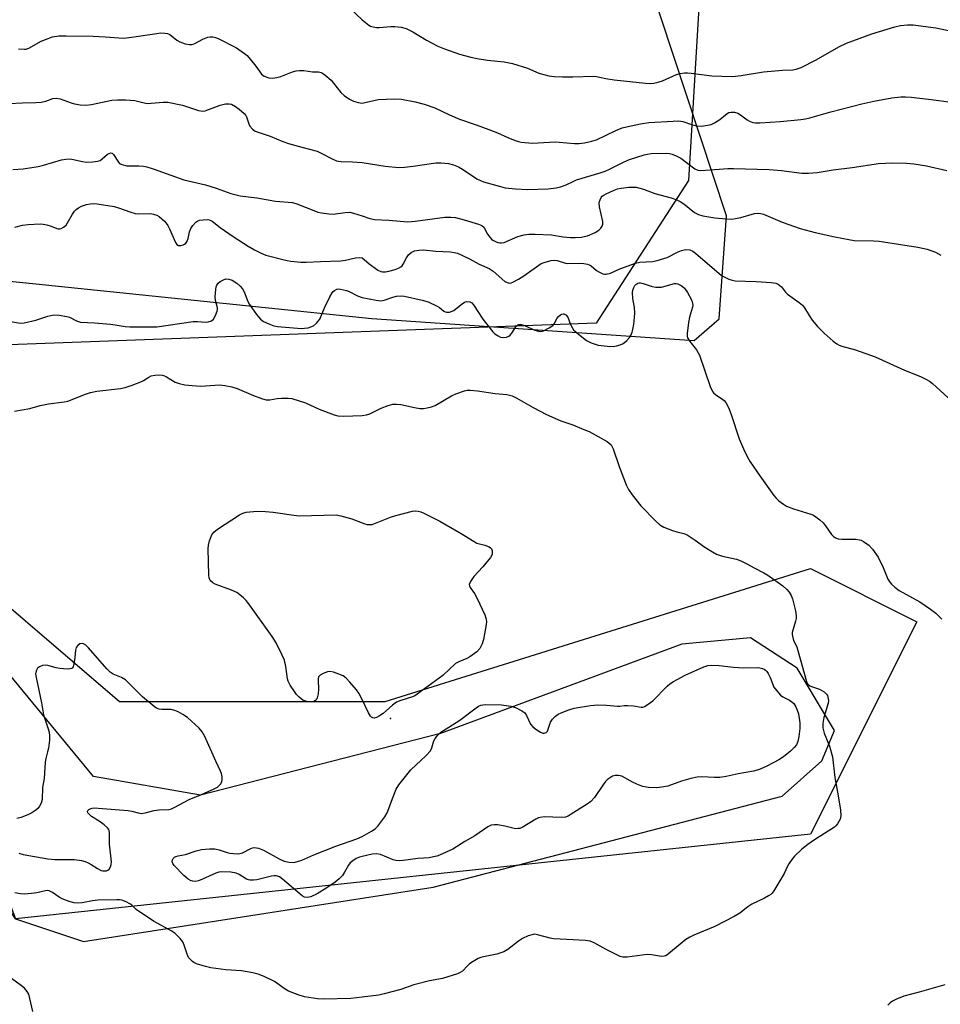
# Model space of a CAD drawing. Units: inches. Extents: x 1171771 to 1177771, y 541458 to 545459.
# Drawn here: x 1172893 to 1173181, y 541910 to 542219 of the extents above; entities that cross this region are included whole.
import ezdxf

# ---------------------------------------------------------------- set-up
doc = ezdxf.new("R2010")
doc.units = ezdxf.units.IN
doc.header["$MEASUREMENT"] = 0
for name, color, linetype in [('ELEV-Spot Elevation', 7, 'Continuous'), ('NTRL-Farm Land', 3, 'Continuous'), ('NTRL-Trees', 3, 'Continuous'), ('Undefined', 1, 'Continuous')]:
    doc.layers.add(name, color=color, linetype=linetype)

msp = doc.modelspace()

# ---------------------------------------------------------------- linework, layer by layer
at = {"layer": 'ELEV-Spot Elevation'}
msp.add_point((1173008.89, 541999.28, 423.6), dxfattribs=at)
at = {"layer": 'NTRL-Farm Land'}
msp.add_polyline3d([(1172595.78, 542095.93, 0), (1172599.94, 542099, 0), (1172604.62, 542102.05, 0), (1172609.61, 542104.94, 0), (1172615.14, 542107.83, 0), (1172621.27, 542110.71, 0), (1172627.73, 542113.49, 0), (1172638.93, 542117.81, 0), (1172652.55, 542122.55, 0), (1172705.2, 542139.27, 0), (1172729.14, 542147.3, 0), (1172798.22, 542145.82, 0), (1172897.71, 542135.68, 0), (1173003.02, 542124.82, 0), (1173104.15, 542117.86, 0), (1173111.96, 542124.71, 0), (1173114.27, 542157.02, 0), (1173081.19, 542257.34, 0), (1173048.78, 542372.41, 0), (1173052.45, 542423.54, 0), (1173068.07, 542442.88, 0), (1173116.6, 542463.83, 0), (1173227.24, 542493.99, 0)], dxfattribs=at)
msp.add_polyline3d([(1172827.4, 542035.79, 0), (1172723.8, 542031.97, 0), (1172611.11, 542032.4, 0), (1172605.21, 542023.43, 0), (1172607.68, 542014.8, 0), (1172624.86, 542002.61, 0), (1172721.8, 541996.79, 0), (1172843.21, 542001.19, 0), (1172869.63, 541993.84, 0), (1172891.31, 541936.45, 0), (1172912.63, 541929.35, 0), (1173022.28, 541946.35, 0), (1173131.72, 541974.87, 0), (1173144.13, 541986.01, 0), (1173148.14, 541995.54, 0), (1173136.43, 542015.08, 0), (1173121.77, 542024.54, 0), (1173100.32, 542022.56, 0), (1173024.63, 541994.58, 0), (1172949.31, 541975.2, 0), (1172915.75, 541981.04, 0), (1172880.55, 542023.79, 0)], close=True, dxfattribs=at)
at = {"layer": 'NTRL-Trees'}
msp.add_lwpolyline([(1172865.61, 542054.65), (1172923.95, 542004.65), (1173007.28, 542004.65), (1173140.61, 542046.31), (1173173.95, 542029.65), (1173140.61, 541962.98), (1172891.31, 541936.45), (1172857.28, 541987.98), (1172738.84, 541997.41), (1172673.95, 541979.65), (1172624.86, 542002.61), (1172605.21, 542023.43), (1172623.95, 542032.35), (1172632.28, 542054.65)], close=True, dxfattribs=at)
msp.add_polyline3d([(1173583.54, 543755.54, 0), (1173574.43, 543638.43, 0), (1173575.83, 543471.54, 0), (1173445.44, 542932.28, 0), (1173373.28, 542585.37, 0), (1173311.32, 542497.07, 0), (1173111.04, 542435.48, 0), (1173094.88, 542394.75, 0), (1173099.36, 542343.05, 0), (1173108.67, 542273.17, 0), (1173102.41, 542168.1, 0), (1173073.4, 542123.29, 0), (1172549.28, 542103.92, 0), (1172519.24, 541868.18, 0), (1172471.31, 541783.23, 0), (1172121.45, 541529.46, 0), (1171982.82, 541515.11, 0), (1171913.88, 541556.17, 0), (1172009.74, 542661.19, 0), (1171998.61, 542817.94, 0), (1171863.54, 542804.61, 0), (1171770.67, 542776.54, 0), (1171770.75, 544118.02, 0)], dxfattribs=at)
at = {"layer": 'Undefined'}
for points, elevation in [([(1172996.21, 542222.06), (1173000, 542218.46)], 410), ([(1173000, 542218.46), (1173002.1, 542216.8), (1173002.64, 542216.52), (1173003.44, 542216.28), (1173004.56, 542216.1), (1173005.4, 542216.07), (1173009.06, 542216.4), (1173010.24, 542216.43), (1173012.21, 542216.15), (1173013.85, 542215.71), (1173015.86, 542214.75), (1173020.15, 542212.07), (1173023.77, 542210.25), (1173025.89, 542209.35), (1173030.51, 542207.73), (1173034.13, 542206.77), (1173036.13, 542206.34), (1173039.37, 542205.84), (1173044.55, 542205.27), (1173047.15, 542204.8), (1173051.85, 542203.32), (1173055.43, 542201.78), (1173058.52, 542200.94), (1173060.25, 542200.69), (1173062.87, 542200.55), (1173066.09, 542200.55), (1173072.66, 542200.78), (1173073.49, 542200.68), (1173076.47, 542200.04), (1173079.03, 542199.63), (1173088.87, 542198.59), (1173090.32, 542198.5), (1173091.44, 542198.58), (1173092.81, 542198.88), (1173094.16, 542199.39), (1173098.6, 542201.29), (1173099.72, 542201.6), (1173101.15, 542201.85), (1173102.01, 542201.86), (1173103.15, 542201.77), (1173109.7, 542200.92), (1173112.77, 542200.76), (1173116.11, 542200.72), (1173118.92, 542200.99), (1173125.85, 542202.14), (1173131.82, 542202.73), (1173135.08, 542202.82), (1173136.16, 542202.96), (1173137.72, 542203.57), (1173142.36, 542205.95), (1173149.55, 542210.02), (1173151.93, 542211.18), (1173159.9, 542214.11), (1173167.08, 542216.28), (1173168.81, 542216.7), (1173171.09, 542216.93), (1173172.84, 542216.86), (1173179.9, 542215.97), (1173186.41, 542214.63)], 410), ([(1172892.2, 542209.36), (1172894.15, 542209.23), (1172894.66, 542209.32), (1172895.47, 542209.62), (1172899.39, 542211.74), (1172900.73, 542212.36), (1172902.96, 542213.1), (1172904.86, 542213.44), (1172907.16, 542213.51), (1172915.64, 542213.33), (1172919.44, 542213.16), (1172925.14, 542212.72), (1172927.71, 542213), (1172935.64, 542214.24), (1172936.81, 542214.35), (1172938.18, 542214.34), (1172938.97, 542214.23), (1172939.72, 542213.9), (1172941.91, 542212.12), (1172942.84, 542211.56), (1172944.48, 542210.99), (1172945.88, 542210.69), (1172946.6, 542210.71), (1172947.29, 542210.91), (1172950.04, 542212.45), (1172951.59, 542213.09), (1172952.4, 542213.19), (1172953.22, 542213.12), (1172954.03, 542212.94), (1172954.84, 542212.63), (1172960.57, 542209.73), (1172963.12, 542207.97), (1172963.98, 542207.24), (1172964.93, 542206.18), (1172966.71, 542203.91), (1172968.5, 542201.45), (1172969.34, 542200.78), (1172970.7, 542200.27), (1172972.02, 542200.16), (1172973.28, 542200.34), (1172974.51, 542200.72), (1172978.22, 542202.17), (1172979.28, 542202.44), (1172980.35, 542202.6), (1172981.7, 542202.6), (1172984.45, 542202.17), (1172986.31, 542202.12), (1172987.12, 542201.97), (1172987.61, 542201.73), (1172988.31, 542201.24), (1172990.3, 542199.5), (1172991.07, 542198.63), (1172993.38, 542195.68), (1172994.42, 542194.73), (1172996.05, 542193.61), (1172997.27, 542192.92), (1172998.72, 542192.51), (1173000, 542192.35)], 412), ([(1172889.22, 542192.2), (1172893.46, 542192.42), (1172897.64, 542192.53), (1172899.38, 542192.66), (1172900.8, 542192.95), (1172902.98, 542193.78), (1172904.13, 542193.93), (1172905.27, 542193.69), (1172908.78, 542192.4), (1172909.84, 542192.09), (1172911.6, 542191.83), (1172913.38, 542191.73), (1172915.1, 542191.95), (1172921.55, 542193.29), (1172923.26, 542193.4), (1172925.83, 542193.37), (1172928.73, 542193.12), (1172931.62, 542192.4), (1172932.71, 542192.25), (1172933.8, 542192.29), (1172937.66, 542192.7), (1172939.07, 542192.63), (1172943.65, 542191.75), (1172948.72, 542190.05), (1172950.02, 542189.84), (1172950.75, 542189.93), (1172951.31, 542190.09), (1172955.46, 542191.75), (1172957.14, 542192.1), (1172958.26, 542192.16), (1172959.06, 542191.97), (1172960.33, 542191.31), (1172961.5, 542190.46), (1172963.01, 542189.13), (1172963.54, 542188.47), (1172963.79, 542188.02), (1172964.44, 542185.87), (1172964.8, 542185.16), (1172965.64, 542184.17), (1172966.51, 542183.6), (1172971.19, 542182.02), (1172975.19, 542180.3), (1172976.92, 542179.64), (1172981.06, 542178.49), (1172985.94, 542177.27), (1172986.99, 542176.8), (1172990.65, 542174.83), (1172992.01, 542174.24), (1172992.57, 542174.11), (1172993.45, 542174.02), (1172997.04, 542173.98), (1173000, 542173.77)], 414), ([(1173000, 542192.35), (1173005.05, 542193.44), (1173010.02, 542193.65), (1173012.35, 542193.57), (1173016.66, 542192.78), (1173019.45, 542191.98), (1173022.77, 542190.9), (1173027.41, 542188.7), (1173030.59, 542187.29), (1173035.76, 542185.58), (1173039.79, 542184.06), (1173042.45, 542183), (1173045.67, 542181.55), (1173048.01, 542180.62), (1173049.07, 542180.29), (1173049.93, 542180.13), (1173053.42, 542179.8), (1173060.56, 542180.21), (1173061.83, 542180.15), (1173066.63, 542179.65), (1173068.05, 542179.69), (1173069.76, 542179.89), (1173072.08, 542180.39), (1173073.55, 542180.85), (1173079.56, 542183.81), (1173081.54, 542184.58), (1173082.95, 542184.94), (1173087.35, 542185.84), (1173089.93, 542186.24), (1173097.6, 542186.7), (1173099.37, 542186.75), (1173100.6, 542186.57), (1173103.6, 542185.52), (1173104.95, 542185.2), (1173106.37, 542185.17), (1173108.39, 542185.39), (1173109.51, 542185.64), (1173110.53, 542186.13), (1173112.22, 542187.24), (1173114.5, 542189.12), (1173114.99, 542189.37), (1173115.78, 542189.56), (1173116.83, 542189.51), (1173117.88, 542189.16), (1173118.63, 542188.71), (1173120.78, 542187.14), (1173121.53, 542186.69), (1173122.52, 542186.29), (1173123.33, 542186.14), (1173124.78, 542186.14), (1173131.25, 542186.55), (1173137.62, 542187.21), (1173139.05, 542187.43), (1173140.41, 542187.75), (1173147.04, 542189.64), (1173156.76, 542192.09), (1173160.53, 542192.96), (1173166.11, 542194.03), (1173168.98, 542194.28), (1173170.41, 542194.32), (1173172.15, 542194.18), (1173177.68, 542193.56), (1173185.68, 542192.53)], 412), ([(1172890.44, 542171.49), (1172893.76, 542171.74), (1172898.43, 542172.5), (1172900.13, 542172.91), (1172905.71, 542174.53), (1172907.1, 542174.8), (1172908.19, 542174.85), (1172909.02, 542174.79), (1172912.35, 542174), (1172913.47, 542173.81), (1172915.54, 542173.89), (1172916.99, 542174.1), (1172917.81, 542174.37), (1172918.49, 542174.83), (1172920.19, 542176.32), (1172920.63, 542176.59), (1172921.23, 542176.71), (1172921.6, 542176.61), (1172922.09, 542176.19), (1172923.58, 542173.81), (1172923.95, 542173.41), (1172924.62, 542173.06), (1172926.18, 542172.72), (1172929.99, 542172.72), (1172931.4, 542172.57), (1172932.52, 542172.31), (1172934.45, 542171.72), (1172944.06, 542168.32), (1172950.88, 542166.72), (1172954.19, 542165.67), (1172958.8, 542164.01), (1172960.13, 542163.63), (1172961.77, 542163.3), (1172966.95, 542162.64), (1172972.83, 542161.61), (1172978.21, 542161.16), (1172979.52, 542160.77), (1172985.34, 542158.43), (1172986.16, 542158.17), (1172987.27, 542157.94), (1172989.52, 542157.65), (1172990.92, 542157.56), (1172994.73, 542158.05), (1172996.16, 542158.1), (1172997.31, 542157.87), (1173000, 542156.99)], 416), ([(1173000, 542173.77), (1173007.25, 542172.53), (1173011.57, 542172.19), (1173013.33, 542172.25), (1173016, 542172.53), (1173023.12, 542173.59), (1173024.84, 542173.6), (1173027.09, 542173.4), (1173028.7, 542172.96), (1173030.24, 542172.34), (1173031.51, 542171.58), (1173035.98, 542168.62), (1173037.13, 542168.02), (1173038.12, 542167.64), (1173043.42, 542166.16), (1173044.86, 542165.82), (1173048.13, 542165.42), (1173051.93, 542165.25), (1173058.31, 542165.5), (1173060.82, 542165.77), (1173062.18, 542166.05), (1173063.99, 542166.72), (1173066.16, 542167.8), (1173067.21, 542168.23), (1173074.7, 542170.48), (1173076.28, 542171.04), (1173077.61, 542171.62), (1173082.23, 542173.95), (1173083.85, 542174.62), (1173088.42, 542176.13), (1173089.49, 542176.37), (1173090.61, 542176.51), (1173095.55, 542176.66), (1173096.41, 542176.59), (1173097.22, 542176.38), (1173098.48, 542175.84), (1173099.94, 542175.05), (1173104.31, 542171.69), (1173105.24, 542171.28), (1173106.2, 542171.16), (1173111.93, 542171.67), (1173114.74, 542171.8), (1173116.44, 542171.8), (1173127.65, 542171.52), (1173131.53, 542171.17), (1173137.93, 542170.42), (1173140, 542170.37), (1173142.67, 542170.57), (1173147.73, 542171.41), (1173153.7, 542172.12), (1173162, 542173.37), (1173166.33, 542173.64), (1173170.73, 542173.46), (1173173.05, 542173.27), (1173177, 542172.69), (1173183.33, 542171.23)], 414), ([(1173000, 542156.99), (1173002.47, 542156.2), (1173003.91, 542155.88), (1173008.42, 542155.63), (1173014.32, 542155.15), (1173016.69, 542155.3), (1173025.9, 542156.55), (1173027.83, 542156.62), (1173029.24, 542156.43), (1173032.04, 542155.73), (1173036.53, 542154.36), (1173037.6, 542153.91), (1173038.22, 542153.39), (1173039.37, 542151.24), (1173040.03, 542150.33), (1173040.59, 542149.71), (1173041.04, 542149.36), (1173041.8, 542148.92), (1173042.61, 542148.6), (1173043.17, 542148.48), (1173043.7, 542148.47), (1173044.52, 542148.65), (1173048.86, 542150.49), (1173050.83, 542150.98), (1173052.26, 542151.22), (1173054.28, 542151.24), (1173059.39, 542151), (1173063.1, 542150.44), (1173065.39, 542150.2), (1173066.81, 542150.2), (1173068.79, 542150.34), (1173069.63, 542150.46), (1173070.73, 542150.75), (1173073.1, 542151.79), (1173074.28, 542152.54), (1173074.84, 542153.09), (1173075.29, 542153.7), (1173075.53, 542154.4), (1173075.5, 542155.23), (1173074.49, 542159.86), (1173074.37, 542160.98), (1173074.44, 542161.52), (1173074.61, 542162.01), (1173075, 542162.71), (1173075.34, 542163.11), (1173075.78, 542163.45), (1173076.53, 542163.87), (1173079.06, 542165.08), (1173080.13, 542165.49), (1173081.28, 542165.71), (1173083.65, 542165.94), (1173085.13, 542166.02), (1173086, 542165.97), (1173088.26, 542165.38), (1173091.81, 542163.99), (1173096.9, 542162.63), (1173098.75, 542162.03), (1173099.72, 542161.5), (1173100.87, 542160.71), (1173104.26, 542158), (1173105.48, 542157.4), (1173106.88, 542157.02), (1173110.66, 542156.35), (1173114.17, 542156.05), (1173115.91, 542155.98), (1173117.06, 542156.11), (1173118.77, 542156.48), (1173123.05, 542157.71), (1173123.9, 542157.79), (1173125.05, 542157.69), (1173125.87, 542157.51), (1173126.63, 542157.23), (1173131.73, 542155), (1173137.38, 542153.04), (1173142.1, 542151.79), (1173148.25, 542150.43), (1173152.61, 542149.51), (1173154.28, 542149.23), (1173160.39, 542149.15), (1173162.14, 542148.99), (1173174.28, 542147.12), (1173177.19, 542146.54), (1173179.87, 542145.57), (1173181.45, 542144.61)], 416), ([(1172891.11, 542153.44), (1172893.54, 542154.01), (1172895.27, 542154.22), (1172899.15, 542154.43), (1172900.03, 542154.39), (1172901.14, 542154.17), (1172902.49, 542153.75), (1172904.22, 542153.02), (1172904.7, 542152.89), (1172905.19, 542152.89), (1172905.67, 542153.03), (1172906.37, 542153.38), (1172907.18, 542154.09), (1172907.65, 542154.8), (1172909.17, 542157.56), (1172909.78, 542158.42), (1172910.36, 542159.01), (1172911.03, 542159.51), (1172912.02, 542159.99), (1172913.59, 542160.53), (1172914.67, 542160.77), (1172915.78, 542160.83), (1172916.91, 542160.75), (1172922.22, 542159.87), (1172923.57, 542159.5), (1172927.44, 542158.12), (1172928.87, 542157.74), (1172930.02, 542157.66), (1172933.52, 542157.67), (1172934.59, 542157.5), (1172935.61, 542157.16), (1172936.31, 542156.75), (1172937.19, 542156.07), (1172938.03, 542155.33), (1172938.58, 542154.72), (1172939.05, 542153.98), (1172939.59, 542152.91), (1172941.49, 542148.59), (1172941.92, 542147.99), (1172942.45, 542147.72), (1172943.18, 542147.69), (1172943.92, 542147.84), (1172944.35, 542148.07), (1172944.7, 542148.42), (1172945.11, 542149.09), (1172945.41, 542149.85), (1172945.9, 542152), (1172946.26, 542153.05), (1172946.88, 542153.96), (1172947.85, 542154.95), (1172948.51, 542155.41), (1172949.03, 542155.59), (1172950.16, 542155.77), (1172951.6, 542155.8), (1172952.34, 542155.64), (1172952.93, 542155.34), (1172955.52, 542153.28), (1172959.53, 542150.49), (1172964.29, 542147.48), (1172966.3, 542146.35), (1172968.31, 542145.31), (1172969.83, 542144.69), (1172971.44, 542144.19), (1172975.1, 542143.25), (1172976.52, 542142.93), (1172977.65, 542142.76), (1172980.78, 542142.49), (1172982.51, 542142.44), (1172986.91, 542142.67), (1172993.36, 542142.86), (1172994.77, 542143.05), (1172997.93, 542143.82), (1172999.33, 542143.92), (1173000, 542143.79)], 418), ([(1173000, 542143.79), (1173002.15, 542142.01), (1173004.9, 542139.97), (1173005.9, 542139.51), (1173006.45, 542139.41), (1173007.29, 542139.4), (1173008.42, 542139.61), (1173010.38, 542140.18), (1173011.45, 542140.57), (1173012.18, 542140.97), (1173012.56, 542141.33), (1173012.88, 542141.78), (1173013.97, 542143.8), (1173014.59, 542144.75), (1173015.41, 542145.51), (1173016.43, 542145.96), (1173017.84, 542146.21), (1173019.27, 542146.28), (1173023.14, 542145.92), (1173027.72, 542145.66), (1173028.87, 542145.53), (1173029.89, 542145.25), (1173031.25, 542144.67), (1173033.65, 542143.5), (1173036.71, 542141.82), (1173039.9, 542140.45), (1173041.09, 542139.59), (1173044.81, 542136.42), (1173045.48, 542136.03), (1173046.14, 542135.89), (1173046.8, 542135.97), (1173047.3, 542136.14), (1173049.02, 542137.08), (1173050.7, 542138.18), (1173056.12, 542141.99), (1173057.39, 542142.5), (1173059.33, 542142.97), (1173060.39, 542143.05), (1173061.15, 542142.95), (1173063.78, 542142.12), (1173064.56, 542141.98), (1173068.07, 542142.09), (1173069.54, 542141.98), (1173070.68, 542141.79), (1173071.23, 542141.63), (1173071.83, 542141.31), (1173073.49, 542139.88), (1173074.47, 542139.28), (1173075.52, 542138.84), (1173076.06, 542138.72), (1173076.57, 542138.72), (1173077.85, 542138.99), (1173080.86, 542140.33), (1173085.73, 542142.14), (1173087.14, 542142.43), (1173091.1, 542142.71), (1173092.53, 542142.98), (1173095.67, 542143.93), (1173099.13, 542145.71), (1173100.16, 542146.14), (1173101.53, 542146.43), (1173102.76, 542146.28), (1173103.7, 542145.89), (1173104.59, 542145.28), (1173110.52, 542140.1), (1173112.6, 542138.41), (1173113.56, 542137.8), (1173115.06, 542137.11), (1173116.1, 542136.77), (1173116.97, 542136.63), (1173123.55, 542136.35), (1173128.29, 542136.04), (1173129.73, 542135.84), (1173130.48, 542135.54), (1173131.48, 542134.69), (1173132.83, 542133.01), (1173133.44, 542132.41), (1173137.03, 542129.83), (1173138.09, 542128.95), (1173138.75, 542128.14), (1173140.21, 542125.75), (1173141.19, 542124.3), (1173142.81, 542122.23), (1173144.86, 542120.15), (1173147.76, 542117.71), (1173148.91, 542116.84), (1173149.64, 542116.43), (1173150.4, 542116.12), (1173154.7, 542114.99), (1173160.89, 542112.75), (1173170.1, 542108.6), (1173175.12, 542106.55), (1173177.2, 542105.57), (1173177.95, 542105.13), (1173178.87, 542104.41), (1173184.97, 542098.86)], 418), ([(1172889.12, 542123.89), (1172892.85, 542123.34), (1172893.98, 542123.37), (1172897.63, 542124.27), (1172901.4, 542125.5), (1172903.28, 542125.89), (1172904.96, 542125.86), (1172907.41, 542125.44), (1172908.19, 542125.16), (1172910.41, 542124.02), (1172911.7, 542123.65), (1172916.04, 542123.43), (1172921.11, 542123.01), (1172922.53, 542122.84), (1172925.68, 542122.29), (1172927.11, 542122.16), (1172935.59, 542122.11), (1172946.99, 542123.8), (1172948.38, 542123.83), (1172950.91, 542123.6), (1172951.76, 542123.69), (1172952.8, 542124.03), (1172953.38, 542124.55), (1172954.07, 542125.74), (1172954.57, 542127.04), (1172954.65, 542127.58), (1172954.62, 542128.13), (1172954.06, 542130.41), (1172953.93, 542131.55), (1172954.1, 542133.84), (1172954.25, 542134.67), (1172954.44, 542135.19), (1172954.87, 542135.83), (1172955.49, 542136.38), (1172956.5, 542136.94), (1172957.28, 542137.17), (1172958.22, 542137.13), (1172959.26, 542136.75), (1172960.75, 542135.89), (1172961.78, 542134.97), (1172962.47, 542134.1), (1172963.02, 542133.17), (1172964.17, 542130.13), (1172964.65, 542129.13), (1172966.86, 542126.07), (1172968.16, 542124.53), (1172969.1, 542123.88), (1172970.7, 542123.14), (1172972.34, 542122.5), (1172973.47, 542122.27), (1172981.03, 542121.62), (1172981.9, 542121.69), (1172983.06, 542121.89), (1172983.92, 542122.11), (1172984.71, 542122.44), (1172985.72, 542123.3), (1172986.71, 542124.59), (1172988.25, 542128.15), (1172989.88, 542131.53), (1172990.58, 542132.79), (1172990.92, 542133.23), (1172991.33, 542133.6), (1172992.06, 542133.97), (1172992.71, 542134.06), (1172993.23, 542134.03), (1172995.12, 542133.57), (1172995.94, 542133.23), (1172998.54, 542131.88), (1173000, 542131.35)], 420), ([(1173000, 542131.35), (1173004.41, 542130.5), (1173005.88, 542130.35), (1173006.96, 542130.5), (1173009.66, 542131.45), (1173010.79, 542131.73), (1173012.24, 542131.88), (1173013.33, 542131.77), (1173018.81, 542130.54), (1173020.73, 542129.97), (1173023.59, 542128.66), (1173024.3, 542128.19), (1173025.64, 542127.12), (1173026.1, 542126.86), (1173026.59, 542126.73), (1173027.39, 542126.81), (1173028.73, 542127.33), (1173029.4, 542127.78), (1173031.42, 542129.42), (1173032.16, 542129.88), (1173032.88, 542130.1), (1173033.79, 542130.04), (1173034.42, 542129.66), (1173034.97, 542129.05), (1173037.88, 542124.59), (1173040.98, 542120.6), (1173041.63, 542119.99), (1173042.63, 542119.34), (1173043.43, 542118.96), (1173044.24, 542118.78), (1173045.3, 542118.92), (1173046.03, 542119.22), (1173046.46, 542119.51), (1173047, 542120.17), (1173048.19, 542122.2), (1173048.73, 542122.69), (1173049.16, 542122.86), (1173049.89, 542122.85), (1173050.91, 542122.58), (1173054.2, 542121.14), (1173055.28, 542120.76), (1173056.08, 542120.72), (1173056.85, 542120.94), (1173058.63, 542121.81), (1173059.79, 542122.58), (1173060.29, 542123.18), (1173061.09, 542124.76), (1173061.58, 542125.42), (1173062.18, 542125.93), (1173062.6, 542126.17), (1173063.03, 542126.27), (1173063.24, 542126.25), (1173063.85, 542125.93), (1173064.48, 542125.21), (1173065.37, 542122.86), (1173065.88, 542121.92), (1173066.34, 542121.26), (1173067.82, 542119.85), (1173070.33, 542117.83), (1173071.89, 542117.11), (1173074.08, 542116.45), (1173076.96, 542116.08), (1173078.7, 542116.01), (1173079.82, 542116.18), (1173080.92, 542116.47), (1173081.69, 542116.8), (1173082.17, 542117.12), (1173083.05, 542117.91), (1173083.84, 542118.79), (1173084.4, 542119.69), (1173084.73, 542120.47), (1173084.95, 542121.3), (1173085.22, 542123.04), (1173085.46, 542125.09), (1173085.53, 542126.51), (1173085.45, 542128.19), (1173084.92, 542131.05), (1173084.8, 542132.92), (1173084.92, 542133.71), (1173085.17, 542134.48), (1173085.54, 542135.16), (1173085.84, 542135.49), (1173086.46, 542135.86), (1173086.88, 542135.95), (1173087.33, 542135.94), (1173088.16, 542135.76), (1173091.02, 542134.86), (1173092.16, 542134.65), (1173093.01, 542134.59), (1173093.86, 542134.64), (1173094.65, 542134.78), (1173097.96, 542135.72), (1173098.48, 542135.72), (1173099.03, 542135.61), (1173100.07, 542135.16), (1173100.51, 542134.84), (1173101.06, 542134.27), (1173102.04, 542132.95), (1173103.19, 542130.86), (1173103.53, 542130.05), (1173103.65, 542129.54), (1173103.68, 542128.83), (1173103.62, 542128.31), (1173102.66, 542125.24), (1173102.35, 542123.51), (1173101.91, 542120.03), (1173101.94, 542119.19), (1173102.08, 542118.68), (1173102.8, 542117.52), (1173104.89, 542114.97), (1173105.84, 542113.25), (1173109.2, 542103.47), (1173109.89, 542101.87), (1173110.21, 542101.43), (1173110.78, 542100.89), (1173112.86, 542099.56), (1173113.5, 542099.06), (1173114.02, 542098.38), (1173114.87, 542096.83), (1173115.79, 542094.65), (1173118.23, 542087.03), (1173119.56, 542083.85), (1173120.83, 542081.31), (1173121.74, 542079.81), (1173124.7, 542075.38), (1173129.13, 542069.21), (1173129.83, 542068.39), (1173130.68, 542067.6), (1173132.11, 542066.51), (1173133.11, 542065.88), (1173135.28, 542065.05), (1173140.77, 542063.35), (1173141.55, 542063.02), (1173142.26, 542062.59), (1173143.6, 542061.58), (1173144.62, 542060.64), (1173145.36, 542059.71), (1173147.25, 542057), (1173147.82, 542056.41), (1173148.5, 542055.97), (1173149.28, 542055.68), (1173150.4, 542055.52), (1173154.8, 542055.49), (1173155.94, 542055.38), (1173156.49, 542055.23), (1173157.26, 542054.85), (1173158.95, 542053.71), (1173160.07, 542052.45), (1173161.81, 542049.86), (1173163.39, 542046.69), (1173164.92, 542043.02), (1173165.47, 542042.09), (1173165.98, 542041.46), (1173167.03, 542040.49), (1173168.4, 542039.45), (1173174.95, 542035.85), (1173178.3, 542033.56), (1173179.91, 542032.33), (1173181.81, 542030.48)], 420), ([(1172891.04, 542095.7), (1172895.76, 542096.52), (1172899.04, 542097.45), (1172901.62, 542098.03), (1172906.6, 542098.66), (1172907.75, 542098.88), (1172909.12, 542099.37), (1172912.91, 542100.98), (1172914.85, 542101.58), (1172916.84, 542101.93), (1172924.28, 542102.85), (1172925.67, 542103.12), (1172927.9, 542103.87), (1172930.65, 542104.92), (1172931.43, 542105.32), (1172933.15, 542106.39), (1172933.9, 542106.74), (1172934.98, 542107.03), (1172936.15, 542107.1), (1172937.31, 542107.02), (1172937.99, 542106.83), (1172938.68, 542106.49), (1172941.33, 542104.83), (1172942.68, 542104.35), (1172944.36, 542103.96), (1172946.73, 542103.71), (1172949.41, 542103.56), (1172955.27, 542103.95), (1172956.95, 542103.76), (1172959.16, 542103.35), (1172960.79, 542102.82), (1172965.99, 542100.59), (1172968.78, 542099.58), (1172969.9, 542099.29), (1172971.03, 542099.27), (1172973.33, 542099.68), (1172974.77, 542099.8), (1172976.8, 542099.81), (1172977.92, 542099.66), (1172982.28, 542098.35), (1172986.56, 542096.38), (1172991.29, 542094.58), (1172992.35, 542094.26), (1172994.21, 542094.09), (1173000, 542094.32)], 422), ([(1173000, 542094.32), (1173001.4, 542094.6), (1173002.4, 542094.91), (1173006.03, 542096.69), (1173008.22, 542097.52), (1173009.61, 542097.86), (1173010.75, 542097.92), (1173012.18, 542097.84), (1173016.46, 542096.83), (1173018.14, 542096.56), (1173019.26, 542096.52), (1173020.4, 542096.71), (1173021.81, 542097.1), (1173022.9, 542097.52), (1173028.03, 542100.49), (1173029.35, 542101.15), (1173032.15, 542102.08), (1173033, 542102.27), (1173033.86, 542102.31), (1173036.16, 542102.07), (1173041.68, 542101.22), (1173045.44, 542100.92), (1173047.03, 542100.51), (1173048.57, 542099.82), (1173053.6, 542096.88), (1173057.87, 542094.62), (1173062.36, 542092.67), (1173066.04, 542091.39)], 422), ([(1173066.04, 542091.39), (1173069.59, 542090), (1173071.19, 542089.27), (1173076.81, 542086.17), (1173077.51, 542085.69), (1173078.08, 542085.14), (1173078.37, 542084.7), (1173078.72, 542083.92), (1173080.58, 542078.35), (1173082.8, 542072.62), (1173083.52, 542071.14), (1173084.69, 542069.5), (1173087.41, 542066.03), (1173092.08, 542061.2), (1173093.36, 542060.03), (1173094.61, 542059.34), (1173097.34, 542058.27), (1173098.72, 542057.81), (1173100.92, 542057.3), (1173101.97, 542056.87), (1173104.43, 542055.26), (1173107.48, 542053.05), (1173109.9, 542051.54), (1173111.16, 542050.87), (1173113.02, 542050.23), (1173117.43, 542049.24), (1173118.77, 542048.71), (1173120.85, 542047.72), (1173122.96, 542046.51), (1173126.01, 542045.02), (1173127.22, 542044.29), (1173131.9, 542040.86), (1173133.22, 542039.73), (1173133.98, 542038.88), (1173134.56, 542037.86), (1173134.97, 542036.78), (1173135.87, 542033.08), (1173136.13, 542031.47), (1173136.09, 542030.65), (1173135.94, 542029.78), (1173134.92, 542026.21), (1173134.87, 542025.66), (1173134.93, 542025.11), (1173135.33, 542023.76), (1173136.29, 542021.71), (1173136.68, 542020.63), (1173139.32, 542010.92), (1173139.83, 542010.02), (1173140.45, 542009.52), (1173141.22, 542009.19), (1173143.44, 542008.47), (1173144.89, 542007.64), (1173145.69, 542006.94), (1173145.95, 542006.51), (1173146.11, 542006.02), (1173146.24, 542004.95), (1173146.17, 542004.12), (1173144.77, 541999.63), (1173144.48, 541997.71), (1173144.47, 541996.33), (1173144.88, 541994.68), (1173146.53, 541990.64), (1173147.5, 541987.25), (1173148.22, 541980.74), (1173149.31, 541975.03), (1173150.05, 541970.51), (1173150.12, 541968.77), (1173149.89, 541967.65), (1173149.09, 541966.2), (1173148.56, 541965.56), (1173148.13, 541965.17), (1173141.89, 541961.22), (1173139.75, 541959.74), (1173137.95, 541958.3), (1173135.63, 541956.13), (1173134.77, 541955.05), (1173133.82, 541953.69), (1173133.41, 541952.97), (1173132.34, 541950.65), (1173131.34, 541948.88), (1173129.12, 541945.16), (1173128.61, 541944.48), (1173128.2, 541944.1), (1173127.49, 541943.62), (1173126.2, 541942.94), (1173122.21, 541941.06), (1173120.99, 541940.22), (1173118.45, 541938.23), (1173116.66, 541937.18), (1173110.58, 541934.05), (1173104.05, 541931.32), (1173102.73, 541930.69), (1173101.54, 541929.89), (1173099.71, 541928.49), (1173096.14, 541925.42), (1173095.21, 541924.8), (1173094.7, 541924.66), (1173093.88, 541924.65), (1173090.73, 541925.13), (1173089.39, 541925.2), (1173083.14, 541924.41), (1173081.72, 541924.4), (1173080.92, 541924.64), (1173079.89, 541925.11), (1173076.55, 541926.82), (1173072.78, 541928.89), (1173071.49, 541929.44), (1173070.06, 541929.65), (1173064.17, 541929.91), (1173060.05, 541930.19), (1173058.94, 541930.4), (1173055.01, 541931.44), (1173054.16, 541931.56), (1173053.62, 541931.53), (1173052.05, 541931.05), (1173050.29, 541930.23), (1173049.06, 541929.39), (1173045.74, 541926.85), (1173044.48, 541926.09), (1173042.3, 541925.34), (1173038.03, 541924.53), (1173037.21, 541924.3), (1173036.41, 541923.94), (1173034.88, 541923.07), (1173033.66, 541922.27), (1173033.01, 541921.71), (1173031.48, 541920.03), (1173030.76, 541919.55), (1173029.97, 541919.21), (1173025.21, 541917.72), (1173021.14, 541916.92), (1173016.24, 541915.73), (1173012.12, 541914.23), (1173006.95, 541912.84), (1173005.24, 541912.49), (1173000, 541911.81)], 422), ([(1173000, 542005.27), (1172998.98, 542007.2), (1172998.29, 542008.27), (1172996.19, 542010.71), (1172994.97, 542011.97), (1172994.03, 542012.63), (1172992.68, 542013.23), (1172991.02, 542013.84), (1172989.91, 542014.03), (1172989.12, 542013.89), (1172987.83, 542013.36), (1172986.89, 542012.84), (1172986.38, 542012.32), (1172986.22, 542011.86), (1172986.18, 542011.32), (1172986.28, 542008.45), (1172986.22, 542007.04), (1172985.93, 542005.73), (1172985.72, 542005.27), (1172985.43, 542004.9), (1172984.87, 542004.56), (1172984.37, 542004.47), (1172982.71, 542004.65), (1172981.38, 542005.07), (1172980.26, 542005.95), (1172979.47, 542006.81), (1172978.76, 542007.78), (1172977.44, 542009.77), (1172976.79, 542010.99), (1172976.57, 542011.75), (1172976.04, 542015.6), (1172975.63, 542017.54), (1172974.98, 542019.12), (1172973.07, 542022.97), (1172971.78, 542024.96), (1172964.15, 542035.62), (1172963.6, 542036.29), (1172962.76, 542037.11), (1172961.64, 542038.07), (1172960.7, 542038.76), (1172959.08, 542039.54), (1172953.87, 542041.42), (1172953.14, 542041.83), (1172952.4, 542042.62), (1172952.06, 542043.37), (1172951.94, 542044.23), (1172951.73, 542052.5), (1172951.79, 542053.63), (1172952.16, 542055.01), (1172952.9, 542056.87), (1172953.52, 542057.78), (1172954.65, 542058.67), (1172961.56, 542063.17), (1172962.57, 542063.72), (1172963.67, 542064.01), (1172967.12, 542064.3), (1172969.75, 542064.22), (1172972.07, 542064.01), (1172978.56, 542063.07), (1172980.24, 542062.91), (1172991.87, 542063.14), (1172993.32, 542062.88), (1172996.76, 542061.92), (1173000, 542060.67)], 424), ([(1173000, 542060.67), (1173000.88, 542060.34), (1173001.55, 542060.19), (1173002.25, 542060.11), (1173003.13, 542060.18), (1173004.24, 542060.52), (1173008.9, 542062.4), (1173010.59, 542062.97), (1173015.81, 542064.32), (1173016.64, 542064.42), (1173017.63, 542064.34), (1173018.41, 542064.12), (1173019.19, 542063.79), (1173024.34, 542061.2), (1173031.05, 542057.28), (1173036, 542054.24)], 424), ([(1173036, 542054.24), (1173038.44, 542053.7), (1173039.87, 542053.16), (1173040.31, 542052.87), (1173040.61, 542052.48), (1173040.77, 542052), (1173040.84, 542051.48), (1173040.76, 542050.69), (1173040.23, 542049.74), (1173037.82, 542046.88), (1173035.04, 542043.87), (1173033.97, 542042.3), (1173033.63, 542041.37), (1173033.66, 542040.87), (1173033.87, 542040.38), (1173035.25, 542038.48), (1173036.1, 542036.91), (1173038.48, 542031.77), (1173038.94, 542030.39), (1173038.99, 542029.57), (1173038.93, 542028.72), (1173038.11, 542024.08), (1173037.7, 542022.72), (1173036.93, 542021.28), (1173035.94, 542020.22), (1173033.83, 542018.58), (1173032.85, 542018.09), (1173030.29, 542017.07), (1173029.33, 542016.51), (1173025.32, 542012.76), (1173017.29, 542006.87), (1173016.55, 542006.41), (1173015.77, 542006.05), (1173012.14, 542004.95), (1173010.83, 542004.39), (1173009.5, 542003.42), (1173006.6, 542000.86), (1173005.44, 542000.07), (1173004.51, 541999.59), (1173003.82, 541999.42), (1173003.37, 541999.48), (1173002.97, 541999.68), (1173002.6, 542000.06), (1173002.02, 542001.03), (1173000, 542005.27)], 424), ([(1172892.4, 541956.99), (1172893.74, 541956.64), (1172901.42, 541955.2), (1172903.63, 541955.04), (1172909.69, 541955.02), (1172912, 541954.7), (1172913.12, 541954.42), (1172914.12, 541954.01), (1172915.08, 541953.48), (1172916.99, 541952.21), (1172918.2, 541951.61), (1172918.7, 541951.48), (1172919.26, 541951.45), (1172919.81, 541951.52), (1172920.3, 541951.7), (1172920.68, 541952.02), (1172921.05, 541952.7), (1172921.29, 541953.49), (1172921.39, 541954.31), (1172920.83, 541959.86), (1172920.74, 541961.59), (1172920.76, 541963.44), (1172920.66, 541964.15), (1172920.47, 541964.59), (1172920.15, 541964.99), (1172919.12, 541965.91), (1172917.51, 541967.1), (1172915.19, 541968.54), (1172914.39, 541969.21), (1172914.01, 541969.73), (1172913.92, 541970.08), (1172914.04, 541970.4), (1172914.31, 541970.69), (1172914.68, 541970.92), (1172915.4, 541971.13), (1172916.19, 541971.22), (1172917.22, 541971.19), (1172926.69, 541970.4), (1172927.84, 541970.18), (1172929.73, 541969.63), (1172930.82, 541969.49), (1172931.97, 541969.65), (1172934.82, 541970.41), (1172936.21, 541970.67), (1172939.44, 541970.7), (1172940.24, 541970.94), (1172941.27, 541971.42), (1172945.73, 541973.89), (1172949.59, 541975.4), (1172953.64, 541977.16), (1172954.62, 541977.77), (1172955.28, 541978.31), (1172955.63, 541978.72), (1172956, 541979.4), (1172956.14, 541980.15), (1172956.11, 541980.93), (1172955.91, 541981.97), (1172955.62, 541982.75), (1172954.17, 541985.85), (1172950.7, 541993.66), (1172949.85, 541995.12), (1172948.94, 541996.23), (1172945.21, 541999.59), (1172943.81, 542000.53), (1172942.34, 542001.35), (1172941.25, 542001.77), (1172940.12, 542002.05), (1172937.23, 542002.12), (1172936.39, 542002.22), (1172935.51, 542002.54), (1172934.78, 542003.01), (1172931.09, 542006.04), (1172926.87, 542010.39), (1172925.81, 542011.36), (1172924.55, 542012.12), (1172921.92, 542013.2), (1172920.99, 542013.83), (1172919.99, 542014.87), (1172914.2, 542021.5), (1172913.35, 542022.29), (1172912.65, 542022.67), (1172912.16, 542022.76), (1172911.48, 542022.66), (1172910.83, 542022.2), (1172910.34, 542021.54), (1172910.1, 542020.76), (1172909.96, 542018.45), (1172909.65, 542016.44), (1172909.34, 542015.44), (1172909.07, 542015.08), (1172908.87, 542014.96), (1172908.4, 542014.84), (1172907.56, 542014.8), (1172905.18, 542014.96), (1172904.01, 542015.18), (1172901.45, 542015.89), (1172900.6, 542016), (1172899.81, 542015.89), (1172898.81, 542015.53), (1172898.19, 542015.1), (1172897.84, 542014.48), (1172897.65, 542013.75), (1172897.61, 542013.24), (1172897.74, 542012.12), (1172899.51, 542004.24), (1172900.13, 542000.39), (1172901.47, 541996.33), (1172901.82, 541994.97), (1172902, 541993.88), (1172901.95, 541992.48), (1172901.62, 541989.94), (1172901.39, 541988.84), (1172900.79, 541986.72), (1172900.59, 541985.62), (1172900.33, 541980.46), (1172899.79, 541977.59), (1172899.68, 541973.84), (1172899.37, 541972.74), (1172898.87, 541971.72), (1172898.34, 541971.05), (1172897.68, 541970.5), (1172896.45, 541969.69), (1172895.42, 541969.18), (1172893.06, 541968.2), (1172891.72, 541967.85)], 422), ([(1173000, 541962.21), (1173002.97, 541963.9), (1173004.14, 541964.69), (1173004.95, 541965.5), (1173006.2, 541967.13), (1173007.13, 541968.44), (1173007.81, 541969.66), (1173008.39, 541971.01), (1173009.2, 541973.37), (1173010.24, 541976.04), (1173010.72, 541977.06), (1173011.57, 541978.49), (1173012.75, 541980.08), (1173015.33, 541983.14), (1173020.12, 541987.72), (1173021.43, 541989.14), (1173021.91, 541990.07), (1173022.48, 541992.31), (1173022.9, 541993.05), (1173023.63, 541993.96), (1173024.68, 541994.94), (1173027.24, 541996.51), (1173030.6, 541998.72), (1173035.79, 542002.63), (1173036.52, 542003.11), (1173037.19, 542003.42), (1173037.91, 542003.59), (1173038.76, 542003.66), (1173043.71, 542003.58), (1173046.63, 542003.17), (1173048.29, 542002.62), (1173050.11, 542001.72), (1173051, 542001.06), (1173051.58, 542000.17), (1173052.84, 541997.45), (1173053.53, 541996.63), (1173054.46, 541995.94), (1173055.94, 541995.03), (1173056.68, 541994.71), (1173057.15, 541994.64), (1173057.69, 541994.84), (1173058.11, 541995.32), (1173059.13, 541998.11), (1173059.73, 541999.03), (1173060.65, 542000.03), (1173061.45, 542000.61), (1173062.41, 542001.1), (1173064.87, 542002), (1173066.53, 542002.53), (1173071.65, 542003.36), (1173073.91, 542003.54), (1173076.69, 542003.51), (1173080.11, 542003.16), (1173080.84, 542003.18), (1173082.21, 542003.39), (1173083.37, 542003.39), (1173085.14, 542003.21), (1173087.54, 542002.83), (1173088.01, 542002.85), (1173088.53, 542003.01), (1173089.75, 542003.74), (1173091.16, 542004.81), (1173095.69, 542009.41), (1173096.53, 542010.15), (1173097.61, 542010.93), (1173101.36, 542012.89), (1173107.19, 542015.52), (1173108.45, 542015.92), (1173109.61, 542016.01), (1173111.96, 542015.94), (1173116.49, 542015.38), (1173119.58, 542015.15), (1173123.92, 542015.27), (1173124.77, 542015.17), (1173125.57, 542014.95), (1173126.07, 542014.74), (1173126.51, 542014.45), (1173126.89, 542014.07), (1173127.36, 542013.4), (1173127.97, 542012.09), (1173129.11, 542009.08)], 424), ([(1173129.11, 542009.08), (1173130.56, 542007.31), (1173131.26, 542006.62), (1173131.98, 542006.12), (1173134.08, 542005.02), (1173134.79, 542004.53), (1173135.38, 542003.95), (1173135.99, 542002.98), (1173136.48, 542001.9), (1173136.84, 542000.79), (1173137.29, 541997.91), (1173137.3, 541996.15), (1173136.94, 541993.58), (1173136.6, 541992.01), (1173136.18, 541991.04), (1173135.55, 541990.15), (1173134.36, 541989.01), (1173132.11, 541987.27), (1173130.65, 541986.3), (1173126.89, 541984.35), (1173124.79, 541983.35), (1173123.87, 541983.04), (1173122.73, 541982.77), (1173117.97, 541981.93), (1173114.16, 541981.11), (1173112.22, 541980.78), (1173110.55, 541980.72), (1173106.54, 541981.02), (1173105.13, 541980.9), (1173103.12, 541980.46), (1173100.12, 541979.61), (1173095.85, 541978.06), (1173093.97, 541977.71), (1173092.3, 541977.57), (1173089.79, 541977.64), (1173088.04, 541977.96), (1173086.94, 541978.36), (1173085.05, 541979.2), (1173081.49, 541981.18), (1173080.41, 541981.44), (1173079.32, 541981.39), (1173078.58, 541981.15), (1173077.86, 541980.75), (1173076.96, 541980.1), (1173076.35, 541979.53), (1173075.46, 541978.37), (1173072.92, 541974.51), (1173071.76, 541973.26), (1173070.57, 541972.41), (1173065.59, 541969.23), (1173064.58, 541968.64), (1173063.81, 541968.33), (1173062.45, 541968.18), (1173057.18, 541968.41), (1173055.83, 541968.25), (1173055.32, 541968.1), (1173054.52, 541967.73), (1173050.25, 541965.13), (1173049.47, 541964.81), (1173048.98, 541964.72), (1173048.22, 541964.7), (1173047.64, 541964.78), (1173044.78, 541965.46), (1173042.53, 541965.89), (1173041.43, 541965.96), (1173040.45, 541965.79), (1173039.44, 541965.31), (1173035.39, 541962.47), (1173032.22, 541960.7), (1173028.5, 541958.31), (1173024.3, 541956.39), (1173023.49, 541956.09), (1173022.4, 541955.83), (1173021.01, 541955.61), (1173017.44, 541955.3), (1173012.84, 541954.7), (1173011.68, 541954.63), (1173010.55, 541954.73), (1173009.72, 541954.94), (1173005.8, 541956.56), (1173004.59, 541956.84), (1173003.19, 541956.73), (1173000, 541956)], 424), ([(1173000, 541956), (1172999.14, 541955.75), (1172998.16, 541955.31), (1172997.06, 541954.65), (1172996.21, 541953.96), (1172995.71, 541953.31), (1172994.5, 541951.07), (1172993.81, 541950.04), (1172992.83, 541949.02), (1172991.54, 541947.91), (1172988.96, 541946.15), (1172985.9, 541944.27), (1172983.9, 541943.32), (1172982.88, 541943.07), (1172981.94, 541943.24), (1172981.23, 541943.62), (1172975.03, 541948.88), (1172974.08, 541949.55), (1172973.16, 541949.9), (1172972.45, 541949.93), (1172971.61, 541949.8), (1172967.04, 541948.68), (1172965.96, 541948.56), (1172964.89, 541948.55), (1172964.37, 541948.63), (1172963.73, 541948.9), (1172961.49, 541950.33), (1172960.52, 541950.8), (1172958.83, 541951.07), (1172955.93, 541951.19), (1172955.1, 541951.08), (1172954.11, 541950.77), (1172950, 541948.86), (1172948.69, 541948.33), (1172947.75, 541948.13), (1172946.9, 541948.19), (1172946.14, 541948.48), (1172945.41, 541948.9), (1172944.08, 541950.05), (1172941.05, 541953.15), (1172940.63, 541953.77), (1172940.47, 541954.46), (1172940.57, 541954.92), (1172940.8, 541955.36), (1172941.13, 541955.73), (1172941.55, 541955.98), (1172942.3, 541956.18), (1172944.62, 541956.56), (1172947.97, 541957.79), (1172949.66, 541958.19), (1172952.12, 541958.42), (1172953.8, 541958.36), (1172955.22, 541958.11), (1172957.64, 541957.26), (1172958.47, 541957.04), (1172959.63, 541956.9), (1172961.08, 541956.86), (1172961.65, 541956.92), (1172962.47, 541957.15), (1172965.06, 541958.47), (1172965.59, 541958.67), (1172966.21, 541958.76), (1172967.53, 541958.56), (1172969.1, 541958.01), (1172973.98, 541955.28), (1172975.55, 541954.53), (1172977.18, 541954.15), (1172978.57, 541954.11), (1172979.71, 541954.37), (1172981.12, 541954.85), (1172984.89, 541956.5), (1172991.81, 541959.23), (1172998.31, 541961.49), (1173000, 541962.21)], 424), ([(1173000, 541911.81), (1172996.44, 541911.47), (1172988.03, 541911.22), (1172986, 541911.36), (1172981.97, 541911.91), (1172979.99, 541912.53), (1172976.93, 541913.77), (1172975.92, 541914.36), (1172972.51, 541916.77), (1172969.32, 541918.32), (1172967.41, 541919.1), (1172965.69, 541919.49), (1172962.18, 541920.06), (1172957.3, 541920.43), (1172952.58, 541921.08), (1172950.85, 541921.46), (1172948.06, 541922.35), (1172947.28, 541922.72), (1172946.81, 541923.06), (1172946.16, 541923.66), (1172945.6, 541924.33), (1172945.09, 541925.35), (1172944.21, 541928.12), (1172943.76, 541929.17), (1172942.91, 541930.28), (1172941.29, 541931.89), (1172940.1, 541932.69), (1172934.79, 541935.62), (1172929.86, 541938.79), (1172929.13, 541939.35), (1172927.84, 541940.66), (1172927.19, 541941.13), (1172925.96, 541941.74), (1172924.67, 541942.23), (1172923.87, 541942.39), (1172923.06, 541942.43), (1172917.1, 541942.27), (1172915.41, 541942.07), (1172912.2, 541941.44), (1172910.83, 541941.37), (1172909.74, 541941.44), (1172908.09, 541941.87), (1172905.96, 541942.68), (1172904.97, 541943.25), (1172902.88, 541944.71), (1172901.9, 541945.19), (1172901.25, 541945.28), (1172900.72, 541945.23), (1172898.04, 541944.58), (1172896.33, 541944.34), (1172894.04, 541944.17), (1172892.87, 541944.23), (1172891.13, 541944.61)], 422), ([(1172896.76, 541907.39), (1172895.44, 541912.75), (1172895.01, 541913.67), (1172894.12, 541914.72), (1172893.19, 541915.45), (1172890.05, 541917.66)], 420), ([(1173182.72, 541915.7), (1173174.7, 541913.4), (1173169.94, 541912.2), (1173167.56, 541911.27), (1173166.3, 541910.64), (1173165.64, 541910.12), (1173164.85, 541909.29)], 420)]:
    msp.add_lwpolyline(points, dxfattribs=dict(at, elevation=elevation))

doc.saveas('drawing.dxf')
